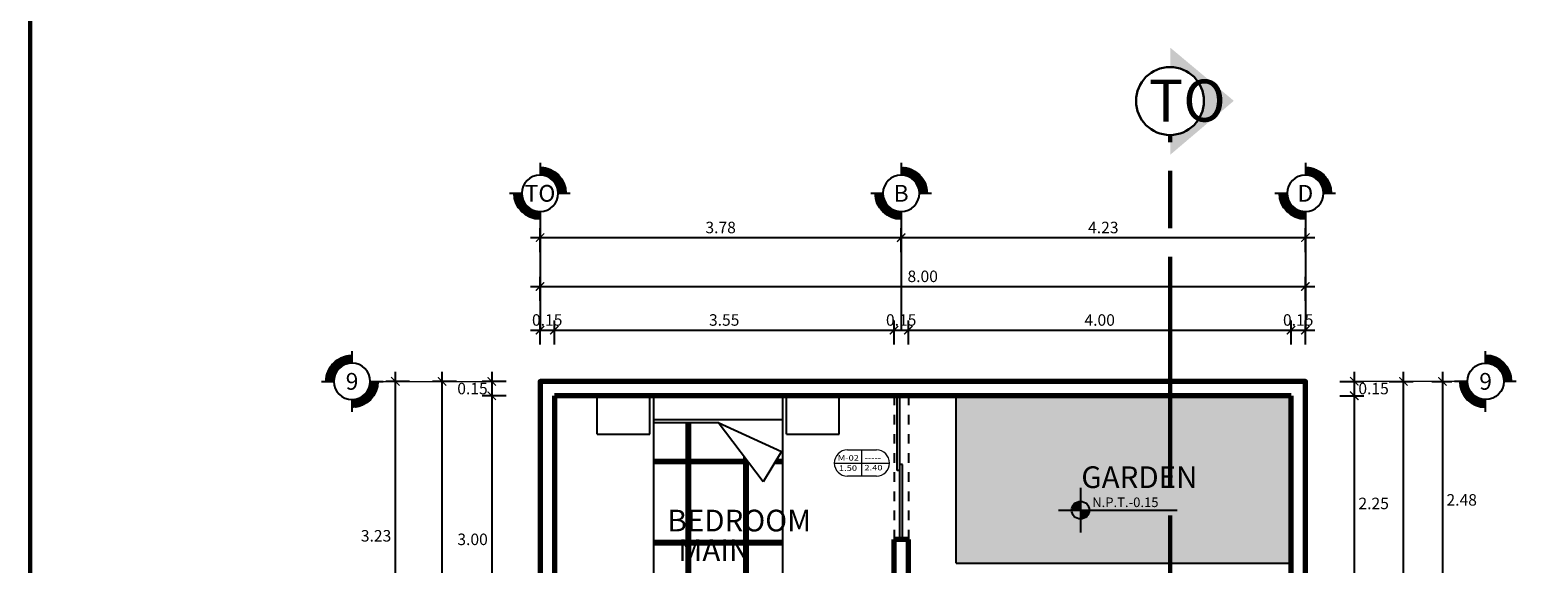
# Model space of a CAD drawing. Units: inches. Extents: x 160.7 to 223.8, y 7.6 to 47.2.
# Drawn here: x 160.7 to 176.5, y 33.1 to 38.7 of the extents above; entities that cross this region are included whole.
import ezdxf
from ezdxf.enums import TextEntityAlignment as Align

# ---------------------------------------------------------------- set-up
doc = ezdxf.new("R2010")
doc.units = ezdxf.units.IN
doc.header["$MEASUREMENT"] = 0
doc.linetypes.add('ACAD_ISO08W100', pattern=[36, 24, -3, 6, -3])
doc.linetypes.add('DASHED2', pattern=[0.375, 0.25, -0.125])
doc.layers.get('DEFPOINTS').update_dxf_attribs({"lineweight": 20})
for name, color, linetype, lineweight in [('corte', 252, 'Continuous', 70), ('LIBRERIA', 253, 'Continuous', 5), ('TEXTO', 251, 'Continuous', 13), ('VANOS', 251, 'Continuous', 13)]:
    doc.layers.add(name, color=color, linetype=linetype, lineweight=lineweight)
for name, color, linetype in [('HATCH', 64, 'Continuous'), ('MUEBLE', 8, 'Continuous'), ('MUEBLES', 252, 'Continuous'), ('PIISO-01', 8, 'Continuous'), ('VENTANAS', 254, 'Continuous')]:
    doc.layers.add(name, color=color, linetype=linetype)
for name, color, linetype, lineweight, true_color in [('MAYOLICA', 7, 'Continuous', 5, 0x4b6cb4), ('muro', 7, 'Continuous', 60, 0x525252), ('muro!', 7, 'Continuous', 70, 0x424242)]:
    doc.layers.add(name, color=color, linetype=linetype, lineweight=lineweight, true_color=true_color)
doc.styles.add('acotacion', font='txt', dxfattribs={"height": 0.25})
doc.styles.add('ARIAL', font='arial.ttf')
doc.styles.add('LUICK GRANDE', font='arial.ttf', dxfattribs={"width": 1.3, "oblique": 3, "height": 0.15})
doc.styles.add('TEXTO GENERAL', font='cityb___.ttf')
doc.styles.add('TITULOS', font='arial.ttf', dxfattribs={"width": 1.5})
doc.dimstyles.new('PARCIAL12', dxfattribs={"dimscale": 0, "dimtxt": 0.12, "dimasz": 0.0875, "dimexe": 0.1, "dimexo": 0, "dimgap": 0.045, "dimtad": 2, "dimtih": 1, "dimtoh": 1, "dimzin": 0, "dimdsep": 46, "dimtxsty": 'ARIAL', "dimblk1": 'ARCHTICK', "dimblk2": 'ARCHTICK', "dimsah": 1, "dimcen": 2.5, "dimdle": 0.1, "dimclrd": 252, "dimclre": 252, "dimclrt": 7, "dimadec": 0, "dimazin": 0, "dimtfac": 1, "dimtmove": 0, "dimatfit": 3, "dimldrblk": 'ARCHTICK', "dimfxl": 1, "dimtolj": 1, "dimtzin": 12, "dimarcsym": 0})

# ---------------------------------------------------------------- blocks, each defined once
blk = doc.blocks.new('CAMA1')
for p, q in [((0, -0.4), (0, 0)), ((0, 0), (0.55, 0)), ((0.55, -0.4), (0.55, 0)), ((0.59, 0), (1.94, 0)), ((0.59, -1.9), (0.59, 0)), ((1.94, -1.9), (1.94, 0)), ((1.98, 0), (2.53, 0)), ((1.98, -0.4), (1.98, 0)), ((2.53, -0.4), (2.53, 0)), ((0.59, -0.25), (1.94, -0.25)), ((0.59, -0.28), (1.265, -0.28)), ((0.93, -0.28), (0.93, -1.887)), ((0.95, -0.28), (0.95, -1.887)), ((0.97, -0.28), (0.97, -1.887)), ((1.735, -0.898), (1.265, -0.28)), ((1.265, -0.28), (1.927, -0.584)), ((0, -0.4), (0.55, -0.4)), ((1.98, -0.4), (2.53, -0.4)), ((1.927, -0.584), (1.735, -0.898)), ((1.56, -0.669), (0.593, -0.669)), ((1.576, -0.689), (0.593, -0.689)), ((1.591, -0.709), (0.593, -0.709)), ((1.536, -1.894), (1.536, -0.636)), ((1.556, -1.894), (1.556, -0.663)), ((1.576, -1.894), (1.576, -0.689)), ((1.935, -0.709), (1.851, -0.709)), ((1.935, -0.689), (1.863, -0.689)), ((1.935, -0.669), (1.875, -0.669)), ((1.935, -1.517), (0.585, -1.517)), ((1.935, -1.537), (0.585, -1.537)), ((1.935, -1.557), (0.585, -1.557)), ((0.59, -1.9), (1.94, -1.9))]:
    blk.add_line(p, q)
blk = doc.blocks.new('_ArchTick')
at = {"layer": 'MAYOLICA', "color": 0, "const_width": 0.15}
blk.add_lwpolyline([(-0.5, -0.5), (0.5, 0.5)], dxfattribs=at)
blk = doc.blocks.new('*D65')
at = {"layer": 'DEFPOINTS', "color": 0, "transparency": 16777216}
for p in [(166.22, 35.555), (166.07, 34.899), (166.22, 34.899)]:
    blk.add_point(p, dxfattribs=at)
at = {"layer": 'VENTANAS', "color": 252, "lineweight": -2, "transparency": 16777216}
for p, q in [((166.07, 35.405), (166.07, 35.655)), ((166.22, 35.405), (166.22, 35.655)), ((165.97, 35.555), (166.32, 35.555))]:
    blk.add_line(p, q, dxfattribs=at)
at = {"layer": 'VENTANAS', "color": 252, "lineweight": -2, "transparency": 16777216, "xscale": 0.0875, "yscale": 0.0875, "zscale": 0.0875, "rotation": 180}
blk.add_blockref('_ArchTick', (166.07, 35.555), dxfattribs=at)
at = {"layer": 'VENTANAS', "color": 252, "lineweight": -2, "transparency": 16777216, "xscale": 0.0875, "yscale": 0.0875, "zscale": 0.0875}
blk.add_blockref('_ArchTick', (166.22, 35.555), dxfattribs=at)
at = {"layer": 'VENTANAS', "color": 7, "transparency": 16777216, "insert": (166.145, 35.661), "char_height": 0.12, "attachment_point": 5, "style": 'ARIAL'}
blk.add_mtext('\\A1;0.15', dxfattribs=at)
blk = doc.blocks.new('*D128')
at = {"layer": 'DEFPOINTS', "color": 0, "transparency": 16777216}
for p in [(169.77, 35.555), (166.22, 35.02), (169.77, 34.87)]:
    blk.add_point(p, dxfattribs=at)
at = {"layer": 'VENTANAS', "color": 252, "lineweight": -2, "transparency": 16777216}
for p, q in [((166.22, 35.405), (166.22, 35.655)), ((169.77, 35.405), (169.77, 35.655)), ((166.12, 35.555), (169.87, 35.555))]:
    blk.add_line(p, q, dxfattribs=at)
at = {"layer": 'VENTANAS', "color": 252, "lineweight": -2, "transparency": 16777216, "xscale": 0.0875, "yscale": 0.0875, "zscale": 0.0875, "rotation": 180}
blk.add_blockref('_ArchTick', (166.22, 35.555), dxfattribs=at)
at = {"layer": 'VENTANAS', "color": 252, "lineweight": -2, "transparency": 16777216, "xscale": 0.0875, "yscale": 0.0875, "zscale": 0.0875}
blk.add_blockref('_ArchTick', (169.77, 35.555), dxfattribs=at)
at = {"layer": 'VENTANAS', "color": 7, "transparency": 16777216, "insert": (167.995, 35.661), "char_height": 0.12, "attachment_point": 5, "style": 'ARIAL'}
blk.add_mtext('\\A1;3.55', dxfattribs=at)
blk = doc.blocks.new('*D129')
at = {"layer": 'DEFPOINTS', "color": 0, "transparency": 16777216}
for p in [(173.92, 35.555), (169.92, 34.87), (173.92, 34.87)]:
    blk.add_point(p, dxfattribs=at)
at = {"layer": 'VENTANAS', "color": 252, "lineweight": -2, "transparency": 16777216}
for p, q in [((169.92, 35.405), (169.92, 35.655)), ((173.92, 35.405), (173.92, 35.655)), ((169.82, 35.555), (174.02, 35.555))]:
    blk.add_line(p, q, dxfattribs=at)
at = {"layer": 'VENTANAS', "color": 252, "lineweight": -2, "transparency": 16777216, "xscale": 0.0875, "yscale": 0.0875, "zscale": 0.0875, "rotation": 180}
blk.add_blockref('_ArchTick', (169.92, 35.555), dxfattribs=at)
at = {"layer": 'VENTANAS', "color": 252, "lineweight": -2, "transparency": 16777216, "xscale": 0.0875, "yscale": 0.0875, "zscale": 0.0875}
blk.add_blockref('_ArchTick', (173.92, 35.555), dxfattribs=at)
at = {"layer": 'VENTANAS', "color": 7, "transparency": 16777216, "insert": (171.92, 35.661), "char_height": 0.12, "attachment_point": 5, "style": 'ARIAL'}
blk.add_mtext('\\A1;4.00', dxfattribs=at)
blk = doc.blocks.new('*D66')
at = {"layer": 'DEFPOINTS', "color": 0, "transparency": 16777216}
for p in [(166.273, 35.02), (165.565, 34.87), (166.273, 34.87)]:
    blk.add_point(p, dxfattribs=at)
at = {"layer": 'VENTANAS', "color": 252, "lineweight": -2, "transparency": 16777216}
for p, q in [((165.715, 35.02), (165.465, 35.02)), ((165.565, 35.12), (165.565, 34.77)), ((165.715, 34.87), (165.465, 34.87))]:
    blk.add_line(p, q, dxfattribs=at)
at = {"layer": 'VENTANAS', "color": 252, "lineweight": -2, "transparency": 16777216, "xscale": 0.0875, "yscale": 0.0875, "zscale": 0.0875}
for p, rotation in [((165.565, 35.02), 90), ((165.565, 34.87), 270)]:
    blk.add_blockref('_ArchTick', p, dxfattribs=dict(at, rotation=rotation))
at = {"layer": 'VENTANAS', "color": 7, "transparency": 16777216, "insert": (165.364, 34.945), "char_height": 0.12, "attachment_point": 5, "style": 'ARIAL'}
blk.add_mtext('\\A1;0.15', dxfattribs=at)
blk = doc.blocks.new('*D130')
at = {"layer": 'DEFPOINTS', "color": 0, "transparency": 16777216}
for p in [(166.07, 34.87), (165.565, 31.87), (166.22, 31.87)]:
    blk.add_point(p, dxfattribs=at)
at = {"layer": 'VENTANAS', "color": 252, "lineweight": -2, "transparency": 16777216}
for p, q in [((165.715, 34.87), (165.465, 34.87)), ((165.565, 34.97), (165.565, 31.77)), ((165.715, 31.87), (165.465, 31.87))]:
    blk.add_line(p, q, dxfattribs=at)
at = {"layer": 'VENTANAS', "color": 252, "lineweight": -2, "transparency": 16777216, "xscale": 0.0875, "yscale": 0.0875, "zscale": 0.0875}
for p, rotation in [((165.565, 34.87), 90), ((165.565, 31.87), 270)]:
    blk.add_blockref('_ArchTick', p, dxfattribs=dict(at, rotation=rotation))
at = {"layer": 'VENTANAS', "color": 7, "transparency": 16777216, "insert": (165.365, 33.37), "char_height": 0.12, "attachment_point": 5, "style": 'ARIAL'}
blk.add_mtext('\\A1;3.00', dxfattribs=at)
blk = doc.blocks.new('*D136')
at = {"layer": 'DEFPOINTS', "color": 0, "transparency": 16777216}
for p in [(174.07, 35.02), (174.07, 34.87), (174.581, 34.87)]:
    blk.add_point(p, dxfattribs=at)
at = {"layer": 'VENTANAS', "color": 252, "lineweight": -2, "transparency": 16777216}
for p, q in [((174.431, 35.02), (174.681, 35.02)), ((174.581, 35.12), (174.581, 34.77)), ((174.431, 34.87), (174.681, 34.87))]:
    blk.add_line(p, q, dxfattribs=at)
at = {"layer": 'VENTANAS', "color": 252, "lineweight": -2, "transparency": 16777216, "xscale": 0.0875, "yscale": 0.0875, "zscale": 0.0875}
for p, rotation in [((174.581, 35.02), 90), ((174.581, 34.87), 270)]:
    blk.add_blockref('_ArchTick', p, dxfattribs=dict(at, rotation=rotation))
at = {"layer": 'VENTANAS', "color": 7, "transparency": 16777216, "insert": (174.783, 34.945), "char_height": 0.12, "attachment_point": 5, "style": 'ARIAL'}
blk.add_mtext('\\A1;0.15', dxfattribs=at)
blk = doc.blocks.new('*D67')
at = {"layer": 'DEFPOINTS', "color": 0, "transparency": 16777216}
for p in [(169.92, 35.555), (169.77, 34.899), (169.92, 34.899)]:
    blk.add_point(p, dxfattribs=at)
at = {"layer": 'VENTANAS', "color": 252, "lineweight": -2, "transparency": 16777216}
for p, q in [((169.77, 35.405), (169.77, 35.655)), ((169.92, 35.405), (169.92, 35.655)), ((169.67, 35.555), (170.02, 35.555))]:
    blk.add_line(p, q, dxfattribs=at)
at = {"layer": 'VENTANAS', "color": 252, "lineweight": -2, "transparency": 16777216, "xscale": 0.0875, "yscale": 0.0875, "zscale": 0.0875, "rotation": 180}
blk.add_blockref('_ArchTick', (169.77, 35.555), dxfattribs=at)
at = {"layer": 'VENTANAS', "color": 252, "lineweight": -2, "transparency": 16777216, "xscale": 0.0875, "yscale": 0.0875, "zscale": 0.0875}
blk.add_blockref('_ArchTick', (169.92, 35.555), dxfattribs=at)
at = {"layer": 'VENTANAS', "color": 7, "transparency": 16777216, "insert": (169.845, 35.661), "char_height": 0.12, "attachment_point": 5, "style": 'ARIAL'}
blk.add_mtext('\\A1;0.15', dxfattribs=at)
blk = doc.blocks.new('*D68')
at = {"layer": 'DEFPOINTS', "color": 0, "transparency": 16777216}
for p in [(174.07, 35.555), (173.92, 34.899), (174.07, 34.899)]:
    blk.add_point(p, dxfattribs=at)
at = {"layer": 'VENTANAS', "color": 252, "lineweight": -2, "transparency": 16777216}
for p, q in [((173.92, 35.405), (173.92, 35.655)), ((174.07, 35.405), (174.07, 35.655)), ((173.82, 35.555), (174.17, 35.555))]:
    blk.add_line(p, q, dxfattribs=at)
at = {"layer": 'VENTANAS', "color": 252, "lineweight": -2, "transparency": 16777216, "xscale": 0.0875, "yscale": 0.0875, "zscale": 0.0875, "rotation": 180}
blk.add_blockref('_ArchTick', (173.92, 35.555), dxfattribs=at)
at = {"layer": 'VENTANAS', "color": 252, "lineweight": -2, "transparency": 16777216, "xscale": 0.0875, "yscale": 0.0875, "zscale": 0.0875}
blk.add_blockref('_ArchTick', (174.07, 35.555), dxfattribs=at)
at = {"layer": 'VENTANAS', "color": 7, "transparency": 16777216, "insert": (173.995, 35.661), "char_height": 0.12, "attachment_point": 5, "style": 'ARIAL'}
blk.add_mtext('\\A1;0.15', dxfattribs=at)
blk = doc.blocks.new('*D137')
at = {"layer": 'DEFPOINTS', "color": 0, "transparency": 16777216}
for p in [(174.07, 34.87), (173.92, 32.62), (174.581, 32.62)]:
    blk.add_point(p, dxfattribs=at)
at = {"layer": 'VENTANAS', "color": 252, "lineweight": -2, "transparency": 16777216}
for p, q in [((174.431, 34.87), (174.681, 34.87)), ((174.581, 34.97), (174.581, 32.52)), ((174.431, 32.62), (174.681, 32.62))]:
    blk.add_line(p, q, dxfattribs=at)
at = {"layer": 'VENTANAS', "color": 252, "lineweight": -2, "transparency": 16777216, "xscale": 0.0875, "yscale": 0.0875, "zscale": 0.0875}
for p, rotation in [((174.581, 34.87), 90), ((174.581, 32.62), 270)]:
    blk.add_blockref('_ArchTick', p, dxfattribs=dict(at, rotation=rotation))
at = {"layer": 'VENTANAS', "color": 7, "transparency": 16777216, "insert": (174.784, 33.745), "char_height": 0.12, "attachment_point": 5, "style": 'ARIAL'}
blk.add_mtext('\\A1;2.25', dxfattribs=at)
blk = doc.blocks.new('*D83')
at = {"layer": 'DEFPOINTS', "color": 0, "transparency": 16777216}
for p in [(174.07, 36.011), (166.07, 35.555), (174.07, 35.555)]:
    blk.add_point(p, dxfattribs=at)
at = {"layer": 'VENTANAS', "color": 252, "lineweight": -2, "transparency": 16777216}
for p, q in [((166.07, 35.861), (166.07, 36.111)), ((174.07, 35.861), (174.07, 36.111)), ((165.97, 36.011), (174.17, 36.011))]:
    blk.add_line(p, q, dxfattribs=at)
at = {"layer": 'VENTANAS', "color": 252, "lineweight": -2, "transparency": 16777216, "xscale": 0.0875, "yscale": 0.0875, "zscale": 0.0875, "rotation": 180}
blk.add_blockref('_ArchTick', (166.07, 36.011), dxfattribs=at)
at = {"layer": 'VENTANAS', "color": 252, "lineweight": -2, "transparency": 16777216, "xscale": 0.0875, "yscale": 0.0875, "zscale": 0.0875}
blk.add_blockref('_ArchTick', (174.07, 36.011), dxfattribs=at)
at = {"layer": 'VENTANAS', "color": 7, "transparency": 16777216, "insert": (170.07, 36.117), "char_height": 0.12, "attachment_point": 5, "style": 'ARIAL'}
blk.add_mtext('\\A1;8.00', dxfattribs=at)
blk = doc.blocks.new('*D85')
at = {"layer": 'DEFPOINTS', "color": 0, "transparency": 16777216}
for p in [(165.046, 35.02), (165.565, 35.02), (165.565, 15.02)]:
    blk.add_point(p, dxfattribs=at)
at = {"layer": 'VENTANAS', "color": 252, "lineweight": -2, "transparency": 16777216}
for p, q in [((165.196, 35.02), (164.946, 35.02)), ((165.046, 14.92), (165.046, 35.12)), ((165.196, 15.02), (164.946, 15.02))]:
    blk.add_line(p, q, dxfattribs=at)
at = {"layer": 'VENTANAS', "color": 252, "lineweight": -2, "transparency": 16777216, "xscale": 0.0875, "yscale": 0.0875, "zscale": 0.0875}
for p, rotation in [((165.046, 35.02), 90), ((165.046, 15.02), 270)]:
    blk.add_blockref('_ArchTick', p, dxfattribs=dict(at, rotation=rotation))
at = {"layer": 'VENTANAS', "color": 7, "transparency": 16777216, "insert": (164.797, 25.02), "char_height": 0.12, "attachment_point": 5, "style": 'ARIAL'}
blk.add_mtext('\\A1;20.00', dxfattribs=at)
blk = doc.blocks.new('*D86')
at = {"layer": 'DEFPOINTS', "color": 0, "transparency": 16777216}
for p in [(174.575, 35.02), (175.095, 35.02), (174.575, 15.02)]:
    blk.add_point(p, dxfattribs=at)
at = {"layer": 'VENTANAS', "color": 252, "lineweight": -2, "transparency": 16777216}
for p, q in [((174.945, 35.02), (175.195, 35.02)), ((175.095, 14.92), (175.095, 35.12)), ((174.945, 15.02), (175.195, 15.02))]:
    blk.add_line(p, q, dxfattribs=at)
at = {"layer": 'VENTANAS', "color": 252, "lineweight": -2, "transparency": 16777216, "xscale": 0.0875, "yscale": 0.0875, "zscale": 0.0875}
for p, rotation in [((175.095, 35.02), 90), ((175.095, 15.02), 270)]:
    blk.add_blockref('_ArchTick', p, dxfattribs=dict(at, rotation=rotation))
at = {"layer": 'VENTANAS', "color": 7, "transparency": 16777216, "insert": (175.344, 25.02), "char_height": 0.12, "attachment_point": 5, "style": 'ARIAL'}
blk.add_mtext('\\A1;20.00', dxfattribs=at)
blk = doc.blocks.new('BOYAS')
h = blk.add_hatch()
h.set_pattern_fill('ANSI32', color=0, scale=0.017309, style=0)
h.set_pattern_definition([(45, (19.8800135, -77.820012), (-0.00458961327, 0.00458961327), []), (45, (19.883073, -77.820012), (-0.00458961327, 0.00458961327), [])])
h.paths.add_polyline_path([(0, 0.272), (0, 0.387, 0.414214), (-0.387, 0), (-0.272, 0, -0.414214)])
h.paths.add_polyline_path([(0, -0.272), (0, -0.387, 0.414214), (0.387, 0), (0.272, 0, -0.414214)])
at = {"color": 0}
for p, q in [((0, 0.272), (0, 0.467)), ((-0.454, 0), (-0.272, 0)), ((0.272, 0), (0.451, 0))]:
    blk.add_line(p, q, dxfattribs=at)
at = {"linetype": 'Continuous'}
blk.add_line((0, -0.454), (0, -0.272), dxfattribs=at)
at = {"color": 0}
blk.add_circle((0, 0), 0.272, dxfattribs=at)
for start, end in [(90, 180), (270, 0)]:
    blk.add_arc((0, 0), 0.387, start, end, dxfattribs=at)
at = {"linetype": 'Continuous', "style": 'acotacion'}
blk.add_attdef('BOYA', text='', height=0.25, dxfattribs=at).set_placement((0, 0), align=Align.MIDDLE_CENTER)
blk = doc.blocks.new('vano p')
at = {"layer": 'VANOS'}
for p, q in [((8868.567, 798.501), (8868.82, 798.501)), ((8868.693, 798.273), (8868.693, 798.501)), ((8868.453, 798.387), (8868.934, 798.387)), ((8868.82, 798.273), (8868.567, 798.273))]:
    blk.add_line(p, q, dxfattribs=at)
for centre, start, end in [((8868.567, 798.387), 90, 270), ((8868.82, 798.387), 270, 90)]:
    blk.add_arc(centre, 0.114, start, end, dxfattribs=at)
blk = doc.blocks.new('VANO')
at = {"layer": 'VANOS'}
blk.add_blockref('vano p', (0, 0.426), dxfattribs=at)
at = {"layer": 'VANOS', "style": 'LUICK GRANDE', "oblique": 10, "width": 1.25}
for tag, p in [('TIPO', (8868.483, 798.834)), ('ALFE', (8868.718, 798.832)), ('ANCH', (8868.493, 798.745)), ('ALT', (8868.715, 798.749))]:
    blk.add_attdef(tag, p, '', height=0.0477, dxfattribs=at)
blk = doc.blocks.new('*D148')
at = {"layer": 'DEFPOINTS', "color": 0, "transparency": 16777216}
for p in [(169.845, 36.521), (166.07, 36.328), (169.845, 36.328)]:
    blk.add_point(p, dxfattribs=at)
at = {"layer": 'VENTANAS', "color": 252, "lineweight": -2, "transparency": 16777216}
for p, q in [((166.07, 36.371), (166.07, 36.621)), ((169.845, 36.371), (169.845, 36.621)), ((165.97, 36.521), (169.945, 36.521))]:
    blk.add_line(p, q, dxfattribs=at)
at = {"layer": 'VENTANAS', "color": 252, "lineweight": -2, "transparency": 16777216, "xscale": 0.0875, "yscale": 0.0875, "zscale": 0.0875, "rotation": 180}
blk.add_blockref('_ArchTick', (166.07, 36.521), dxfattribs=at)
at = {"layer": 'VENTANAS', "color": 252, "lineweight": -2, "transparency": 16777216, "xscale": 0.0875, "yscale": 0.0875, "zscale": 0.0875}
blk.add_blockref('_ArchTick', (169.845, 36.521), dxfattribs=at)
at = {"layer": 'VENTANAS', "color": 7, "transparency": 16777216, "insert": (167.958, 36.627), "char_height": 0.12, "attachment_point": 5, "style": 'ARIAL'}
blk.add_mtext('\\A1;3.78', dxfattribs=at)
blk = doc.blocks.new('*D149')
at = {"layer": 'DEFPOINTS', "color": 0, "transparency": 16777216}
for p in [(174.07, 36.521), (169.845, 36.328), (174.07, 36.328)]:
    blk.add_point(p, dxfattribs=at)
at = {"layer": 'VENTANAS', "color": 252, "lineweight": -2, "transparency": 16777216}
for p, q in [((169.845, 36.371), (169.845, 36.621)), ((174.07, 36.371), (174.07, 36.621)), ((169.745, 36.521), (174.17, 36.521))]:
    blk.add_line(p, q, dxfattribs=at)
at = {"layer": 'VENTANAS', "color": 252, "lineweight": -2, "transparency": 16777216, "xscale": 0.0875, "yscale": 0.0875, "zscale": 0.0875, "rotation": 180}
blk.add_blockref('_ArchTick', (169.845, 36.521), dxfattribs=at)
at = {"layer": 'VENTANAS', "color": 252, "lineweight": -2, "transparency": 16777216, "xscale": 0.0875, "yscale": 0.0875, "zscale": 0.0875}
blk.add_blockref('_ArchTick', (174.07, 36.521), dxfattribs=at)
at = {"layer": 'VENTANAS', "color": 7, "transparency": 16777216, "insert": (171.958, 36.627), "char_height": 0.12, "attachment_point": 5, "style": 'ARIAL'}
blk.add_mtext('\\A1;4.23', dxfattribs=at)
blk = doc.blocks.new('*D156')
at = {"layer": 'DEFPOINTS', "color": 0, "transparency": 16777216}
for p in [(164.705, 35.02), (164.557, 31.795), (164.705, 31.795)]:
    blk.add_point(p, dxfattribs=at)
at = {"layer": 'VENTANAS', "color": 252, "lineweight": -2, "transparency": 16777216}
for p, q in [((164.705, 35.02), (164.457, 35.02)), ((164.557, 35.12), (164.557, 31.695)), ((164.705, 31.795), (164.457, 31.795))]:
    blk.add_line(p, q, dxfattribs=at)
at = {"layer": 'VENTANAS', "color": 252, "lineweight": -2, "transparency": 16777216, "xscale": 0.0875, "yscale": 0.0875, "zscale": 0.0875}
for p, rotation in [((164.557, 35.02), 90), ((164.557, 31.795), 270)]:
    blk.add_blockref('_ArchTick', p, dxfattribs=dict(at, rotation=rotation))
at = {"layer": 'VENTANAS', "color": 7, "transparency": 16777216, "insert": (164.356, 33.407), "char_height": 0.12, "attachment_point": 5, "style": 'ARIAL'}
blk.add_mtext('\\A1;3.23', dxfattribs=at)
blk = doc.blocks.new('*D161')
at = {"layer": 'DEFPOINTS', "color": 0, "transparency": 16777216}
for p in [(175.392, 35.02), (175.392, 32.545), (175.502, 32.545)]:
    blk.add_point(p, dxfattribs=at)
at = {"layer": 'VENTANAS', "color": 252, "lineweight": -2, "transparency": 16777216}
for p, q in [((175.392, 35.02), (175.602, 35.02)), ((175.502, 35.12), (175.502, 32.445)), ((175.392, 32.545), (175.602, 32.545))]:
    blk.add_line(p, q, dxfattribs=at)
at = {"layer": 'VENTANAS', "color": 252, "lineweight": -2, "transparency": 16777216, "xscale": 0.0875, "yscale": 0.0875, "zscale": 0.0875}
for p, rotation in [((175.502, 35.02), 90), ((175.502, 32.545), 270)]:
    blk.add_blockref('_ArchTick', p, dxfattribs=dict(at, rotation=rotation))
at = {"layer": 'VENTANAS', "color": 7, "transparency": 16777216, "insert": (175.704, 33.782), "char_height": 0.12, "attachment_point": 5, "style": 'ARIAL'}
blk.add_mtext('\\A1;2.48', dxfattribs=at)

msp = doc.modelspace()

# ---------------------------------------------------------------- hatches: boundary and pattern name
at = {"layer": 'corte', "lineweight": 30}
msp.add_hatch(color=256, dxfattribs=at).paths.add_polyline_path([(172.657, 38.506), (172.657, 38.303, -0.99423), (172.657, 37.592), (172.657, 37.386), (173.322, 37.95)])
at = {"layer": 'HATCH', "true_color": 0x9ec88d}
msp.add_hatch(color=73, dxfattribs=at).paths.add_polyline_path([(173.92, 33.12), (173.92, 34.87), (170.42, 34.87), (170.42, 33.12)])
at = {"layer": 'PIISO-01'}
for points in [[(171.719, 33.767, 0.411961), (171.627, 33.676), (171.719, 33.676)], [(171.811, 33.675, -0.411961), (171.72, 33.583), (171.72, 33.675)]]:
    msp.add_hatch(color=256, dxfattribs=at).paths.add_polyline_path(points)

# ---------------------------------------------------------------- linework, layer by layer
at = {"color": 251, "ltscale": 0.001}
for p, q in [((166.07, 36.794), (166.07, 35.555)), ((169.845, 36.794), (169.845, 35.555)), ((174.07, 36.794), (174.07, 35.555))]:
    msp.add_line(p, q, dxfattribs=at)
at = {"layer": 'corte', "linetype": 'ACAD_ISO08W100', "lineweight": 60, "ltscale": 0.1}
msp.add_line((172.655, 12.319), (172.655, 37.592), dxfattribs=at)
at = {"layer": 'corte', "lineweight": 30}
msp.add_circle((172.655, 37.948), 0.355, dxfattribs=at)
at = {"layer": 'LIBRERIA'}
for p, q in [((164.296, 35.02), (165.565, 35.02)), ((175.763, 35.02), (174.581, 35.02))]:
    msp.add_line(p, q, dxfattribs=at)
at = {"layer": 'MUEBLE', "linetype": 'DASHED2', "ltscale": 0.035}
for p, q in [((169.77, 34.87), (169.77, 33.37)), ((169.92, 34.87), (169.92, 33.37))]:
    msp.add_line(p, q, dxfattribs=at)
at = {"layer": 'MUEBLES', "linetype": 'ByBlock'}
for q in [(170.42, 34.87), (173.92, 33.12)]:
    msp.add_line((170.42, 33.12), q, dxfattribs=at)
at = {"layer": 'muro', "color": 1}
msp.add_lwpolyline([(160.74, 47.189), (223.815, 47.189), (223.815, 7.582), (160.74, 7.582)], close=True, dxfattribs=at)
at = {"layer": 'muro!'}
for p, q in [((173.92, 34.87), (166.22, 34.87)), ((166.22, 34.87), (166.22, 31.87)), ((166.22, 34.87), (166.22, 31.87)), ((173.92, 32.47), (173.92, 34.87)), ((169.77, 31.62), (169.77, 33.37)), ((169.92, 33.37), (169.77, 33.37)), ((169.92, 32.62), (169.92, 33.37))]:
    msp.add_line(p, q, dxfattribs=at)
msp.add_lwpolyline([(174.07, 21.67), (174.07, 35.02), (166.07, 35.02), (166.07, 20.17)], dxfattribs=at)
at = {"layer": 'PIISO-01'}
for p, q in [((171.719, 33.908), (171.719, 33.443)), ((171.491, 33.676), (172.729, 33.676))]:
    msp.add_line(p, q, dxfattribs=at)
msp.add_circle((171.719, 33.675), 0.092, dxfattribs=at)
at = {"layer": 'VENTANAS'}
for p, q in [((169.802, 34.09), (169.802, 34.87)), ((169.83, 33.37), (169.83, 34.87)), ((169.83, 34.09), (169.802, 34.09)), ((169.858, 34.15), (169.83, 34.15)), ((169.858, 33.37), (169.858, 34.15))]:
    msp.add_line(p, q, dxfattribs=at)

# ---------------------------------------------------------------- block references
at = {"color": 251, "ltscale": 0.001}
ref = msp.add_blockref('BOYAS', (166.07, 36.984), dxfattribs=dict(at, xscale=-0.7, yscale=0.7, zscale=0.7, rotation=180))
ref.add_attrib('BOYA', 'TO', dxfattribs={"linetype": 'Continuous', "height": 0.175, "style": 'acotacion'}).set_placement((166.07, 36.984), align=Align.MIDDLE_CENTER)
ref = msp.add_blockref('BOYAS', (169.845, 36.984), dxfattribs=dict(at, xscale=-0.7, yscale=0.7, zscale=0.7, rotation=180))
ref.add_attrib('BOYA', 'B', dxfattribs={"linetype": 'Continuous', "height": 0.175, "style": 'acotacion'}).set_placement((169.845, 36.984), align=Align.MIDDLE_CENTER)
ref = msp.add_blockref('BOYAS', (174.07, 36.984), dxfattribs=dict(at, xscale=-0.7, yscale=0.7, zscale=0.7, rotation=180))
ref.add_attrib('BOYA', 'D', dxfattribs={"linetype": 'Continuous', "height": 0.175, "style": 'acotacion'}).set_placement((174.07, 36.984), align=Align.MIDDLE_CENTER)
ref = msp.add_blockref('BOYAS', (164.105, 35.02), dxfattribs=dict(at, xscale=-0.7, yscale=0.7, zscale=0.7, rotation=270))
ref.add_attrib('BOYA', '9', dxfattribs={"linetype": 'Continuous', "height": 0.175, "style": 'acotacion'}).set_placement((164.105, 35.02), align=Align.MIDDLE_CENTER)
ref = msp.add_blockref('BOYAS', (175.954, 35.02), dxfattribs=dict(at, xscale=0.7, yscale=0.7, zscale=0.7, rotation=90.00000000000001))
ref.add_attrib('BOYA', '9', dxfattribs={"linetype": 'Continuous', "height": 0.175, "style": 'acotacion'}).set_placement((175.954, 35.02), align=Align.MIDDLE_CENTER)
at = {"layer": 'MUEBLES', "linetype": 'ByBlock'}
msp.add_blockref('CAMA1', (166.668, 34.87), dxfattribs=at)
at = {"layer": 'VANOS', "xscale": 1.2, "yscale": 1.2, "zscale": 1.2, "rotation": 359.9997326653519}
msp.add_blockref('VANO', (-10473.002, -924.359), dxfattribs=at).add_auto_attribs({'TIPO': 'M-02', 'ALFE': '-----', 'ALT': '2.40', 'ANCH': '1.50'})

# ---------------------------------------------------------------- texts
at = {"insert": (171.842, 33.807), "char_height": 0.1, "width": 0.86851, "attachment_point": 1}
msp.add_mtext('{\\fStylus BT|b0|i0|c0|p34;N.P.T.-0.15}', dxfattribs=at)
at = {"layer": 'corte', "style": 'TITULOS'}
msp.add_text('TO', height=0.4386, dxfattribs=at).set_placement((172.435, 37.733))
at = {"layer": 'TEXTO', "ltscale": 0.2, "style": 'TEXTO GENERAL'}
for s, p in [('GARDEN', (171.728, 33.906)), ('BEDROOM', (167.402, 33.453)), ('MAIN', (167.516, 33.144))]:
    msp.add_text(s, height=0.2263, dxfattribs=at).set_placement(p)

# ---------------------------------------------------------------- dimensions: what is measured, and where the dimension line sits
at = {"layer": 'VENTANAS'}
for base, p1, p2, override, picture, middle in [((169.845456532, 36.520800674), (166.070456532, 36.328168947), (169.845456532, 36.328168947), {"dimscale": 1, "dimfxl": 0.15, "dimfxlon": 1}, '*D148', (167.957956532, 36.62711036)), ((174.070456532, 36.520800674), (169.845456532, 36.328168947), (174.070456532, 36.328168947), {"dimscale": 1, "dimfxl": 0.15, "dimfxlon": 1}, '*D149', (171.957956532, 36.62711036)), ((174.07, 36.011), (166.07, 35.555), (174.07, 35.555), {"dimscale": 1, "dimfxl": 0.15, "dimfxlon": 1}, '*D83', (170.07, 36.117)), ((169.77, 35.555), (166.22, 35.02), (169.77, 34.87), {"dimscale": 1, "dimtmove": 1, "dimfxl": 0.15, "dimfxlon": 1}, '*D128', (167.995, 35.661)), ((173.92, 35.555), (169.92, 34.87), (173.92, 34.87), {"dimscale": 1, "dimtmove": 1, "dimfxl": 0.15, "dimfxlon": 1}, '*D129', (171.92, 35.661))]:
    dim = msp.add_linear_dim(base=base, p1=p1, p2=p2, dimstyle='PARCIAL12', override=override, dxfattribs=at)
    dim.commit()
    dim.dimension.update_dxf_attribs({"geometry": picture, "text_midpoint": middle})
for base, p1, p2, picture, middle in [((166.22, 35.555), (166.07, 34.899), (166.22, 34.899), '*D65', (166.145, 35.555)), ((169.92, 35.555), (169.77, 34.899), (169.92, 34.899), '*D67', (169.845, 35.555)), ((174.07, 35.555), (173.92, 34.899), (174.07, 34.899), '*D68', (173.995, 35.555))]:
    dim = msp.add_linear_dim(base=base, p1=p1, p2=p2, dimstyle='PARCIAL12', override={"dimscale": 1, "dimfxl": 0.15, "dimfxlon": 1}, dxfattribs=at)
    dim.commit()
    dim.dimension.update_dxf_attribs({"geometry": picture, "text_midpoint": middle, "dimtype": 128})
for base, p1, p2, override, picture, middle in [((164.557223346, 31.794971526), (164.704562164, 35.019971526), (164.704562164, 31.794971526), {"dimscale": 1, "dimfxl": 0.15, "dimfxlon": 1}, '*D156', (164.356411613, 33.407471526)), ((165.046, 35.02), (165.565, 15.02), (165.565, 35.02), {"dimscale": 1, "dimfxl": 0.15, "dimfxlon": 1}, '*D85', (164.797, 25.02)), ((175.095, 35.02), (174.575, 15.02), (174.575, 35.02), {"dimscale": 1, "dimfxl": 0.15, "dimfxlon": 1}, '*D86', (175.344, 25.02)), ((175.501566624, 32.544971526), (175.391520255, 35.019971526), (175.391520255, 32.544971526), {"dimscale": 1, "dimfxl": 0.15, "dimfxlon": 1}, '*D161', (175.70356526, 33.782471526)), ((165.565, 31.87), (166.07, 34.87), (166.22, 31.87), {"dimscale": 1, "dimtmove": 1, "dimfxl": 0.15, "dimfxlon": 1}, '*D130', (165.365, 33.37)), ((174.581, 32.62), (174.07, 34.87), (173.92, 32.62), {"dimscale": 1, "dimtmove": 1, "dimfxl": 0.15, "dimfxlon": 1}, '*D137', (174.784, 33.745))]:
    dim = msp.add_linear_dim(base=base, p1=p1, p2=p2, angle=90, dimstyle='PARCIAL12', override=override, dxfattribs=at)
    dim.commit()
    dim.dimension.update_dxf_attribs({"geometry": picture, "text_midpoint": middle})
for base, p1, p2, picture, middle in [((165.565, 34.87), (166.273, 35.02), (166.273, 34.87), '*D66', (165.565, 34.945)), ((174.581, 34.87), (174.07, 35.02), (174.07, 34.87), '*D136', (174.581, 34.945))]:
    dim = msp.add_linear_dim(base=base, p1=p1, p2=p2, angle=90, dimstyle='PARCIAL12', override={"dimscale": 1, "dimfxl": 0.15, "dimfxlon": 1}, dxfattribs=at)
    dim.commit()
    dim.dimension.update_dxf_attribs({"geometry": picture, "text_midpoint": middle, "dimtype": 128})

doc.saveas('drawing.dxf')
